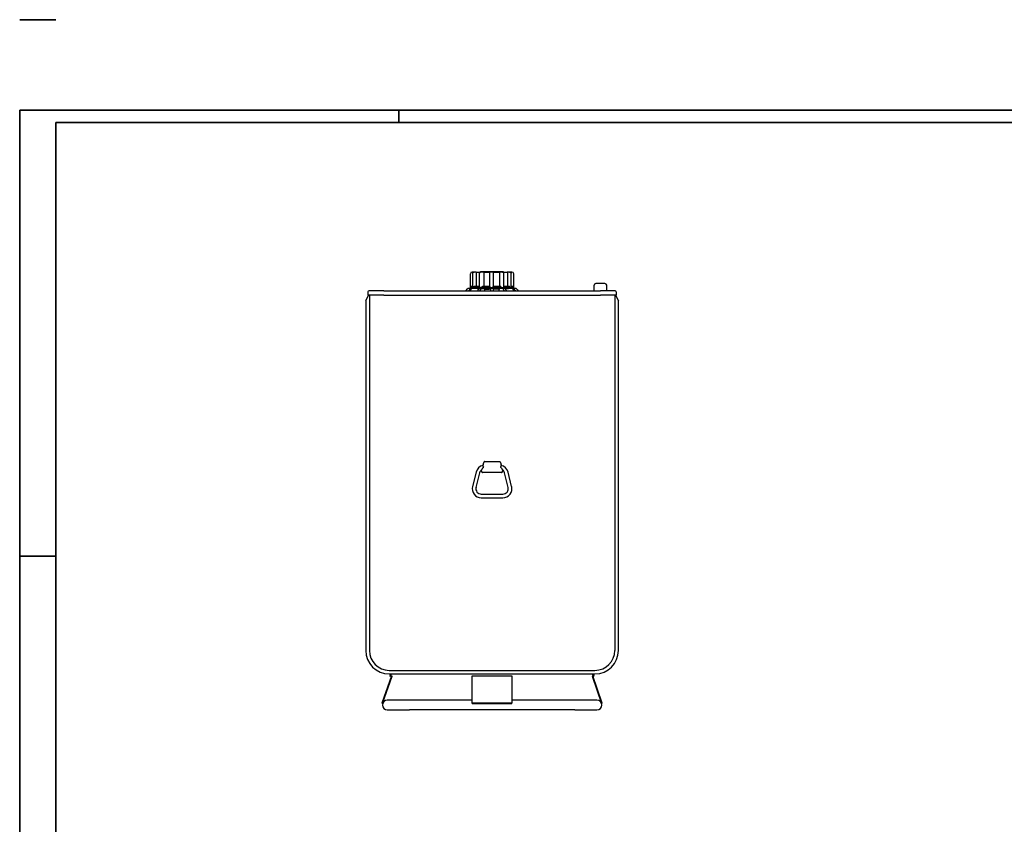
# Model space of a CAD drawing. Units: millimetres. Extents: x 0 to 5945, y 0 to 4455.
# Drawn here: x 0 to 2728, y 2228 to 4455 of the extents above; entities that cross this region are included whole.
import ezdxf

# ---------------------------------------------------------------- set-up
doc = ezdxf.new("R2010")
doc.units = ezdxf.units.MM
doc.header["$LTSCALE"] = 5
doc.layers.get('0').update_dxf_attribs({"lineweight": 18})
doc.layers.add('Rahmen (ISO)', color=7, linetype='Continuous', lineweight=35)
doc.layers.add('Sichtbar (ISO)', color=7, linetype='Continuous', lineweight=25)

# ---------------------------------------------------------------- blocks, each defined once
blk = doc.blocks.new('Ränder Dehoust Standardrahmen')
at = {"layer": 'Rahmen (ISO)'}
for p, q in [((20, 891), (0, 891)), ((1189, 841), (0, 841)), ((0, 841), (0, 0)), ((210, 841), (210, 834)), ((20, 834), (1182, 834)), ((20, 7), (20, 834)), ((20, 594), (0, 594))]:
    blk.add_line(p, q, dxfattribs=at)

msp = doc.modelspace()

# ---------------------------------------------------------------- linework, layer by layer
at = {"layer": 'Sichtbar (ISO)'}
for p, q in [((1248.8, 3712.4), (1248.8, 3751.4)), ((1253.8, 3756.4), (1253.8, 3756.4)), ((1257.3, 3756.4), (1253.8, 3756.4)), ((1254.1, 3751.4), (1254.1, 3716.3)), ((1257.3, 3756.4), (1258.9, 3756.4)), ((1262.2, 3756.4), (1258.9, 3756.4)), ((1265.1, 3756.4), (1262.2, 3756.4)), ((1264.5, 3754.4), (1264.5, 3717.4)), ((1265.1, 3756.4), (1277.1, 3756.4)), ((1273.3, 3751.4), (1273.3, 3717.1)), ((1340.8, 3757.4), (1276.8, 3757.4)), ((1276.8, 3756.4), (1276.8, 3757.4)), ((1283.1, 3756.4), (1277.1, 3756.4)), ((1284.6, 3756.4), (1283.1, 3756.4)), ((1284.6, 3756.4), (1303.8, 3756.4)), ((1285.5, 3754.4), (1285.5, 3717.4)), ((1301.5, 3751.4), (1301.5, 3717.4)), ((1310.8, 3756.4), (1303.8, 3756.4)), ((1310.8, 3756.4), (1330.5, 3756.4)), ((1313.1, 3717.4), (1313.1, 3751.4)), ((1329.5, 3754.4), (1329.5, 3717.4)), ((1331.9, 3756.4), (1330.5, 3756.4)), ((1338, 3756.4), (1331.9, 3756.4)), ((1338, 3756.4), (1351, 3756.4)), ((1340.8, 3756.4), (1340.8, 3757.4)), ((1341.7, 3717.1), (1341.7, 3751.4)), ((1353.7, 3756.4), (1351, 3756.4)), ((1351.4, 3754.4), (1351.4, 3717.4)), ((1357.4, 3756.4), (1353.7, 3756.4)), ((1357.4, 3756.4), (1360.1, 3756.4)), ((1363.6, 3756.4), (1360.1, 3756.4)), ((1361.9, 3754.4), (1361.9, 3753.1)), ((1362.1, 3716.4), (1362.1, 3751.4)), ((1363.8, 3756.4), (1363.6, 3756.4)), ((1368.8, 3712.4), (1368.8, 3751.4)), ((1240.8, 3709.7), (1241.8, 3710.7)), ((1249.3, 3710.7), (1241.8, 3710.7)), ((1368.8, 3712.4), (1248.8, 3712.4)), ((1252.3, 3710.7), (1249.3, 3710.7)), ((1250.9, 3717.4), (1254.1, 3717.4)), ((1268.3, 3710.7), (1252.3, 3710.7)), ((1260.8, 3717.4), (1273.3, 3717.4)), ((1277.9, 3710.7), (1272.7, 3710.7)), ((1286.9, 3710.7), (1277.9, 3710.7)), ((1283.6, 3717.4), (1301.5, 3717.4)), ((1311.8, 3710.7), (1305.8, 3710.7)), ((1313.1, 3717.4), (1331.2, 3717.4)), ((1339.7, 3710.7), (1330.6, 3710.7)), ((1344.9, 3710.7), (1339.7, 3710.7)), ((1341.7, 3717.4), (1355, 3717.4)), ((1365.3, 3710.7), (1347.6, 3710.7)), ((1351.9, 3710.7), (1351.9, 3711)), ((1357.8, 3711.6), (1357.8, 3712.4)), ((1362.1, 3717.4), (1366.3, 3717.4)), ((1368.3, 3710.7), (1365.3, 3710.7)), ((1375.8, 3710.7), (1368.3, 3710.7)), ((1375.8, 3710.7), (1376.8, 3709.7)), ((1591.3, 3704.7), (1591.3, 3719.7)), ((1621.3, 3724.7), (1596.3, 3724.7)), ((1626.3, 3704.7), (1626.3, 3719.7)), ((959.8, 3678.7), (966.5, 3692.2)), ((964.8, 3701.7), (964.8, 3692.7)), ((1008.8, 3692.7), (964.8, 3692.7)), ((1008.8, 3704.7), (967.8, 3704.7)), ((968.8, 3692.7), (968.8, 2708.7)), ((1008.8, 3704.7), (1608.8, 3704.7)), ((1008.8, 3692.7), (1608.8, 3692.7)), ((1236.1, 3705.1), (1235.8, 3704.7)), ((1236.8, 3705.7), (1236.1, 3705.1)), ((1236.1, 3705.1), (1236.1, 3705.1)), ((1236.8, 3705.7), (1240.8, 3709.7)), ((1247.9, 3709.7), (1244.4, 3705.7)), ((1248.4, 3705.7), (1251.9, 3709.7)), ((1271.3, 3709.7), (1269.3, 3705.7)), ((1270.5, 3708.1), (1270.5, 3708.4)), ((1276.2, 3705.7), (1278.2, 3709.7)), ((1289, 3705.7), (1289, 3709.1)), ((1304.8, 3709.7), (1304.8, 3705.7)), ((1312.8, 3705.7), (1312.8, 3709.7)), ((1328.6, 3705.7), (1328.6, 3709.7)), ((1339.3, 3709.7), (1341.3, 3705.7)), ((1348.2, 3705.7), (1346.2, 3709.7)), ((1347.1, 3708.1), (1347.1, 3709.7)), ((1365.7, 3709.7), (1369.1, 3705.7)), ((1373.1, 3705.7), (1369.7, 3709.7)), ((1376.8, 3709.7), (1380.8, 3705.7)), ((1381.4, 3705.1), (1380.8, 3705.7)), ((1381.4, 3705.1), (1381.5, 3705.1)), ((1381.8, 3704.7), (1381.5, 3705.1)), ((1649.8, 3704.7), (1608.8, 3704.7)), ((1652.8, 3692.7), (1608.8, 3692.7)), ((1648.8, 3692.7), (1648.8, 2708.7)), ((1651.1, 3692.2), (1657.8, 3678.7)), ((1652.8, 3701.7), (1652.8, 3692.7)), ((958.8, 3676.5), (958.8, 2708.7)), ((958.9, 3676.9), (959.8, 3678.7)), ((1657.8, 3678.7), (1658.7, 3676.9)), ((1658.8, 2708.7), (1658.8, 3676.5)), ((1284, 3222.3), (1283.5, 3220.6)), ((1284, 3222.3), (1285.7, 3229.3)), ((1288.6, 3231.6), (1328.9, 3231.6)), ((1331.8, 3229.3), (1333.6, 3222.3)), ((1334, 3220.6), (1333.6, 3222.3)), ((1264.5, 3202.7), (1254.5, 3162.7)), ((1274.2, 3200.2), (1264.2, 3160.2)), ((1279.7, 3205.3), (1280.8, 3209.5)), ((1334.9, 3201.6), (1282.6, 3201.6)), ((1336.8, 3209.5), (1337.8, 3205.3)), ((1353.3, 3160.2), (1343.3, 3200.2)), ((1363, 3162.7), (1353, 3202.7)), ((1278.8, 3141.6), (1338.8, 3141.6)), ((1278.8, 3131.6), (1338.8, 3131.6)), ((1023.8, 2653.7), (1593.8, 2653.7)), ((1029.8, 2638.4), (1003.7, 2562.8)), ((1005.5, 2562.1), (1031.7, 2637.7)), ((1023.8, 2643.7), (1593.8, 2643.7)), ((1028.2, 2643.7), (1025.8, 2637.3)), ((1027.7, 2636.6), (1025.8, 2637.3)), ((1027.7, 2636.6), (1030.3, 2643.7)), ((1029.8, 2638.4), (1031.7, 2637.7)), ((1253.8, 2562.8), (1253.8, 2638.4)), ((1253.8, 2638.4), (1363.8, 2638.4)), ((1363.8, 2638.4), (1363.8, 2562.8)), ((1587.7, 2638.4), (1585.8, 2637.7)), ((1585.8, 2637.7), (1612, 2562.1)), ((1589.9, 2636.6), (1587.3, 2643.7)), ((1613.9, 2562.8), (1587.7, 2638.4)), ((1591.8, 2637.3), (1589.4, 2643.7)), ((1589.9, 2636.6), (1591.8, 2637.3)), ((1079.8, 2571.2), (1018.3, 2571.2)), ((1253.8, 2571.2), (1079.8, 2571.2)), ((1537.8, 2571.2), (1363.8, 2571.2)), ((1599.3, 2571.2), (1537.8, 2571.2)), ((1003.7, 2562.8), (1005.5, 2562.1)), ((1018.3, 2544.3), (1079.8, 2544.3)), ((1537.8, 2544.3), (1079.8, 2544.3)), ((1253.8, 2562.1), (1253.8, 2562.8)), ((1363.8, 2562.8), (1253.8, 2562.8)), ((1253.8, 2562.1), (1363.8, 2562.1)), ((1363.8, 2562.1), (1363.8, 2562.8)), ((1537.8, 2544.3), (1599.3, 2544.3)), ((1613.9, 2562.8), (1612, 2562.1))]:
    msp.add_line(p, q, dxfattribs=at)
for centre, radius, start, end in [((1253.8, 3751.4), 5, 90, 180), ((1363.8, 3751.4), 5, 0, 90), ((1305.8, 3709.7), 1, 90, 180), ((1311.8, 3709.7), 1, 0, 90), ((1596.3, 3719.7), 5, 90, 180), ((1621.3, 3719.7), 5, 0, 90), ((967.8, 3701.7), 3, 90, 180), ((967.4, 3691.7), 1, 90, 153.4349), ((1303.8, 3705.7), 1, 319.6609, 0), ((1313.8, 3705.7), 1, 180, 220.3391), ((1649.8, 3701.7), 3, 0, 90), ((1650.2, 3691.7), 1, 26.5651, 90), ((959.8, 3676.5), 1, 153.4349, 180), ((1657.8, 3676.5), 1, 0, 26.5651), ((1288.8, 3196.6), 25, 101.8486, 165.9638), ((1328.8, 3196.6), 25, 14.0362, 78.1514), ((1288.8, 3196.6), 15, 122.6499, 165.9638), ((1328.8, 3196.6), 15, 14.0362, 57.3501), ((1278.8, 3156.6), 25, 165.9638, 270), ((1278.8, 3156.6), 15, 165.9638, 270), ((1338.8, 3156.6), 25, 270, 14.0362), ((1338.8, 3156.6), 15, 270, 14.0362), ((1023.8, 2708.7), 65, 180, 270), ((1023.8, 2708.7), 55, 180, 270), ((1593.8, 2708.7), 65, 270, 0), ((1593.8, 2708.7), 55, 270, 0), ((1018.3, 2557.7), 13.5, 89.9992, 269.9992), ((1599.3, 2557.7), 13.5, 269.9992, 89.9992)]:
    msp.add_arc(centre, radius, start, end, dxfattribs=at)
for centre, major_axis, ratio, start_param, end_param in [((1248.4, 3709.7), (0.966, 0.966), 0.267949, 0.261799, 1.832596), ((1251.4, 3709.7), (0.966, 0.966), 0.267949, 4.974188, 6.544985), ((1272.2, 3709.7), (0.866, 0.866), 0.57735, 0.523599, 2.094395), ((1277.4, 3709.7), (0.866, 0.866), 0.57735, 5.235988, 6.806784), ((1329.4, 3709.7), (0, -1), 0.866025, 4.266073, 4.712389), ((1340.2, 3709.7), (0.866, -0.866), 0.57735, 2.617994, 4.18879), ((1345.4, 3709.7), (0.866, -0.866), 0.57735, 1.047198, 2.617994), ((1347.6, 3709.7), (0, 1), 0.5, 0, 1.570796), ((1366.2, 3709.7), (-0.966, 0.966), 0.267949, 6.021386, 7.592182), ((1369.2, 3709.7), (-0.966, 0.966), 0.267949, 4.45059, 6.021386), ((1243.9, 3705.7), (-0.966, -0.966), 0.267949, 1.128545, 1.832596), ((1248.9, 3705.7), (-0.966, -0.966), 0.267949, 4.974188, 5.678239), ((1268.5, 3705.7), (0.866, 0.866), 0.57735, 4.531937, 5.235988), ((1277.1, 3705.7), (0.866, 0.866), 0.57735, 2.094395, 2.798446), ((1289.9, 3705.7), (0, -1), 0.866025, 4.712389, 6.283185), ((1327.7, 3705.7), (0, -1), 0.866025, 1.4719, 1.570796), ((1340.5, 3705.7), (0.866, -0.866), 0.57735, 0.343147, 1.047198), ((1349.1, 3705.7), (0.866, -0.866), 0.57735, 4.18879, 4.892841), ((1368.6, 3705.7), (0.966, -0.966), 0.267949, 0.604946, 1.308997), ((1373.6, 3705.7), (0.966, -0.966), 0.267949, 4.45059, 5.15464)]:
    msp.add_ellipse(centre, major_axis=major_axis, ratio=ratio, start_param=start_param, end_param=end_param, dxfattribs=at)
for points, knots in [([(1258.9, 3756.4), (1258.4, 3756.4), (1257.9, 3756.4), (1256.9, 3756), (1256.5, 3755.8), (1255.7, 3755.2), (1255.3, 3754.8), (1254.7, 3754), (1254.5, 3753.5), (1254.2, 3752.5), (1254.1, 3752), (1254.1, 3751.5), (1254.1, 3751.5), (1254.1, 3751.4)], [0, 0, 0, 0, 0.0910617, 0.0910617, 0.1831474, 0.1831474, 0.2774216, 0.2774216, 0.3716957, 0.3716957, 0.4659699, 0.4659699, 0.4713708, 0.4713708, 0.4713708, 0.4713708]), ([(1257.3, 3756.4), (1257.3, 3756.4), (1257.3, 3756.4), (1257.1, 3756.4), (1256.9, 3756.4), (1256.5, 3756.3), (1256.3, 3756.2), (1256, 3755.9), (1255.8, 3755.7), (1255.6, 3755.4), (1255.5, 3755.2), (1255.5, 3755), (1255.5, 3755), (1255.5, 3755)], [-0.7717538, -0.7717538, -0.7717538, -0.7717538, -0.7708423, -0.7708423, -0.6793693, -0.6793693, -0.5928787, -0.5928787, -0.5067445, -0.5067445, -0.4420899, -0.4420899, -0.4403828, -0.4403828, -0.4403828, -0.4403828]), ([(1265.1, 3756.4), (1265.1, 3756.4), (1265.1, 3756.4), (1265, 3756.4), (1265, 3756.4), (1264.9, 3756.3), (1264.8, 3756.2), (1264.7, 3755.9), (1264.7, 3755.7), (1264.6, 3755.4), (1264.6, 3755.2), (1264.6, 3754.8), (1264.5, 3754.6), (1264.5, 3754.4)], [-0.7717538, -0.7717538, -0.7717538, -0.7717538, -0.7708423, -0.7708423, -0.6793693, -0.6793693, -0.5928787, -0.5928787, -0.5067445, -0.5067445, -0.4420899, -0.4420899, -0.3854211, -0.3854211, -0.3854211, -0.3854211]), ([(1277.1, 3756.4), (1276.7, 3756.4), (1276.4, 3756.4), (1275.7, 3756.1), (1275.4, 3755.9), (1274.8, 3755.4), (1274.5, 3755.1), (1274, 3754.4), (1273.8, 3754), (1273.5, 3753.2), (1273.4, 3752.8), (1273.3, 3752), (1273.3, 3751.7), (1273.3, 3751.4)], [0, 0, 0, 0, 0.0641948, 0.0641948, 0.1334926, 0.1334926, 0.2181839, 0.2181839, 0.312458, 0.312458, 0.4067322, 0.4067322, 0.4713708, 0.4713708, 0.4713708, 0.4713708]), ([(1284.6, 3756.4), (1284.6, 3756.4), (1284.6, 3756.4), (1284.7, 3756.4), (1284.8, 3756.4), (1285, 3756.3), (1285.1, 3756.2), (1285.2, 3755.9), (1285.3, 3755.7), (1285.4, 3755.4), (1285.5, 3755.2), (1285.5, 3754.8), (1285.5, 3754.6), (1285.5, 3754.4)], [-0.7717538, -0.7717538, -0.7717538, -0.7717538, -0.7708423, -0.7708423, -0.6793693, -0.6793693, -0.5928787, -0.5928787, -0.5067445, -0.5067445, -0.4420899, -0.4420899, -0.3854211, -0.3854211, -0.3854211, -0.3854211]), ([(1303.8, 3756.4), (1303.6, 3756.4), (1303.4, 3756.4), (1303, 3756.3), (1302.8, 3756.2), (1302.5, 3755.9), (1302.4, 3755.8), (1302.1, 3755.6), (1302.1, 3755.4), (1301.9, 3755.2), (1301.9, 3755), (1301.7, 3754.7), (1301.7, 3754.5), (1301.6, 3754), (1301.6, 3753.7), (1301.5, 3753.1), (1301.5, 3752.8), (1301.5, 3752.2), (1301.5, 3751.8), (1301.5, 3751.5), (1301.5, 3751.5), (1301.5, 3751.4)], [0, 0, 0, 0, 0.0123123, 0.0123123, 0.0258546, 0.0258546, 0.0432678, 0.0432678, 0.0675134, 0.0675134, 0.1031557, 0.1031557, 0.182205, 0.182205, 0.2764792, 0.2764792, 0.3707533, 0.3707533, 0.4650275, 0.4650275, 0.4713708, 0.4713708, 0.4713708, 0.4713708]), ([(1313.1, 3751.4), (1313.1, 3751.8), (1313.1, 3752.1), (1313, 3752.7), (1313, 3753), (1313, 3753.6), (1313, 3753.8), (1312.9, 3754.3), (1312.9, 3754.5), (1312.8, 3754.8), (1312.8, 3755), (1312.7, 3755.3), (1312.6, 3755.4), (1312.3, 3755.8), (1312.3, 3755.8), (1312, 3756.1), (1311.8, 3756.2), (1311.3, 3756.4), (1311.1, 3756.4), (1310.8, 3756.4)], [0, 0, 0, 0, 0.0942742, 0.0942742, 0.1885483, 0.1885483, 0.2828225, 0.2828225, 0.3770967, 0.3770967, 0.4197367, 0.4197367, 0.4441338, 0.4441338, 0.452021, 0.452021, 0.4641237, 0.4641237, 0.4713708, 0.4713708, 0.4713708, 0.4713708]), ([(1329.5, 3754.4), (1329.5, 3754.6), (1329.5, 3754.8), (1329.6, 3755.2), (1329.6, 3755.4), (1329.7, 3755.7), (1329.8, 3755.9), (1330, 3756.2), (1330.1, 3756.3), (1330.3, 3756.4), (1330.4, 3756.4), (1330.5, 3756.4), (1330.5, 3756.4), (1330.5, 3756.4)], [-0.3854211, -0.3854211, -0.3854211, -0.3854211, -0.3287524, -0.3287524, -0.2640978, -0.2640978, -0.1779636, -0.1779636, -0.091473, -0.091473, 0, 0, 0.0009115, 0.0009115, 0.0009115, 0.0009115]), ([(1341.7, 3751.4), (1341.7, 3751.9), (1341.7, 3752.3), (1341.5, 3753.1), (1341.4, 3753.6), (1341.1, 3754.4), (1340.9, 3754.7), (1340.3, 3755.4), (1340, 3755.8), (1339.2, 3756.2), (1338.8, 3756.4), (1338.3, 3756.4), (1338.2, 3756.4), (1338, 3756.4)], [0, 0, 0, 0, 0.0942742, 0.0942742, 0.1885483, 0.1885483, 0.2828225, 0.2828225, 0.3770967, 0.3770967, 0.4496936, 0.4496936, 0.4713708, 0.4713708, 0.4713708, 0.4713708]), ([(1351.4, 3754.4), (1351.4, 3754.6), (1351.4, 3754.8), (1351.3, 3755.2), (1351.3, 3755.4), (1351.3, 3755.7), (1351.3, 3755.9), (1351.2, 3756.2), (1351.1, 3756.3), (1351.1, 3756.4), (1351, 3756.4), (1351, 3756.4), (1351, 3756.4), (1351, 3756.4)], [-0.3854211, -0.3854211, -0.3854211, -0.3854211, -0.3287524, -0.3287524, -0.2640978, -0.2640978, -0.1779636, -0.1779636, -0.091473, -0.091473, 0, 0, 0.0009115, 0.0009115, 0.0009115, 0.0009115]), ([(1362.1, 3751.4), (1362.1, 3751.9), (1362, 3752.4), (1361.8, 3753.4), (1361.5, 3753.9), (1361, 3754.7), (1360.6, 3755.1), (1359.9, 3755.7), (1359.4, 3756), (1358.5, 3756.3), (1358, 3756.4), (1357.4, 3756.4), (1357.4, 3756.4), (1357.4, 3756.4)], [0, 0, 0, 0, 0.0942742, 0.0942742, 0.1885483, 0.1885483, 0.2828225, 0.2828225, 0.3770967, 0.3770967, 0.4681391, 0.4681391, 0.4713708, 0.4713708, 0.4713708, 0.4713708]), ([(1361.9, 3754.4), (1361.9, 3754.6), (1361.8, 3754.8), (1361.7, 3755.2), (1361.7, 3755.4), (1361.5, 3755.7), (1361.3, 3755.9), (1361, 3756.2), (1360.8, 3756.3), (1360.5, 3756.4), (1360.3, 3756.4), (1360.1, 3756.4), (1360.1, 3756.4), (1360.1, 3756.4)], [-0.3854211, -0.3854211, -0.3854211, -0.3854211, -0.3287524, -0.3287524, -0.2640978, -0.2640978, -0.1779636, -0.1779636, -0.091473, -0.091473, 0, 0, 0.0009115, 0.0009115, 0.0009115, 0.0009115]), ([(1248.8, 3715.4), (1248.8, 3715.4), (1248.8, 3715.4), (1248.8, 3715.6), (1248.9, 3715.9), (1249, 3716.3), (1249.1, 3716.4), (1249.4, 3716.8), (1249.6, 3717), (1250, 3717.2), (1250.2, 3717.3), (1250.6, 3717.4), (1250.7, 3717.4), (1250.9, 3717.4), (1250.9, 3717.4), (1250.9, 3717.4)], [-0.0009016, -0.0009016, -0.0009016, -0.0009016, 0, 0, 0.0889479, 0.0889479, 0.1737849, 0.1737849, 0.2614374, 0.2614374, 0.3270639, 0.3270639, 0.3839273, 0.3839273, 0.385535, 0.385535, 0.385535, 0.385535]), ([(1254.1, 3716.3), (1254.1, 3716.2), (1254.1, 3716.1), (1254.1, 3715.9), (1254.2, 3715.7), (1254.3, 3715.4), (1254.3, 3715.4), (1254.3, 3715.4)], [0.264674, 0.264674, 0.264674, 0.264674, 0.2922034, 0.2922034, 0.3818588, 0.3818588, 0.3827517, 0.3827517, 0.3827517, 0.3827517]), ([(1258, 3715.4), (1258, 3715.4), (1258, 3715.4), (1258.2, 3715.6), (1258.3, 3715.9), (1258.6, 3716.3), (1258.8, 3716.4), (1259.2, 3716.8), (1259.5, 3717), (1259.9, 3717.2), (1260.1, 3717.3), (1260.5, 3717.4), (1260.7, 3717.4), (1260.8, 3717.4), (1260.8, 3717.4), (1260.8, 3717.4)], [-0.0009016, -0.0009016, -0.0009016, -0.0009016, 0, 0, 0.0889479, 0.0889479, 0.1737849, 0.1737849, 0.2614374, 0.2614374, 0.3270639, 0.3270639, 0.3839273, 0.3839273, 0.385535, 0.385535, 0.385535, 0.385535]), ([(1268.3, 3710.5), (1268.6, 3710.5), (1268.9, 3710.5), (1269.2, 3710.5), (1270.2, 3710.6), (1271.2, 3710.6), (1272.3, 3710.7)], [10.0228969, 10.0228969, 10.0228969, 10.0228969, 10.0555467, 10.0555467, 10.0555467, 10.1568523, 10.1568523, 10.1568523, 10.1568523]), ([(1273.3, 3717.1), (1273.3, 3716.9), (1273.3, 3716.8), (1273.5, 3716.5), (1273.6, 3716.3), (1273.8, 3715.9), (1274, 3715.7), (1274.1, 3715.4), (1274.1, 3715.4), (1274.1, 3715.4)], [0.1341802, 0.1341802, 0.1341802, 0.1341802, 0.2068288, 0.2068288, 0.2922034, 0.2922034, 0.3818588, 0.3818588, 0.3827517, 0.3827517, 0.3827517, 0.3827517]), ([(1274.1, 3710.7), (1278.5, 3710.9), (1283.6, 3711.1), (1289.2, 3711.2), (1297.1, 3711.4), (1306, 3711.7), (1314.6, 3711.9), (1321.6, 3712.1), (1328.4, 3712.3), (1334.4, 3712.4)], [10.210176, 10.210176, 10.210176, 10.210176, 10.584786, 10.584786, 10.584786, 11.114025, 11.114025, 11.114025, 11.545353, 11.545353, 11.545353, 11.545353]), ([(1280.8, 3715.4), (1280.8, 3715.4), (1280.8, 3715.4), (1281, 3715.6), (1281.2, 3715.9), (1281.7, 3716.3), (1281.9, 3716.4), (1282.3, 3716.8), (1282.5, 3717), (1282.9, 3717.2), (1283.1, 3717.3), (1283.4, 3717.4), (1283.5, 3717.4), (1283.6, 3717.4), (1283.6, 3717.4), (1283.6, 3717.4)], [-0.0009016, -0.0009016, -0.0009016, -0.0009016, 0, 0, 0.0889479, 0.0889479, 0.1737849, 0.1737849, 0.2614374, 0.2614374, 0.3270639, 0.3270639, 0.3839273, 0.3839273, 0.385535, 0.385535, 0.385535, 0.385535]), ([(1301.5, 3717.4), (1301.5, 3717.4), (1301.5, 3717.4), (1301.5, 3717.3), (1301.6, 3717.2), (1301.8, 3717), (1301.9, 3716.8), (1302.3, 3716.5), (1302.5, 3716.3), (1302.8, 3715.9), (1303.1, 3715.7), (1303.3, 3715.4), (1303.3, 3715.4), (1303.3, 3715.4)], [0.0219922, 0.0219922, 0.0219922, 0.0219922, 0.0562527, 0.0562527, 0.1208313, 0.1208313, 0.2068288, 0.2068288, 0.2922034, 0.2922034, 0.3818588, 0.3818588, 0.3827517, 0.3827517, 0.3827517, 0.3827517]), ([(1311.1, 3715.4), (1311.1, 3715.4), (1311.1, 3715.4), (1311.4, 3715.6), (1311.6, 3715.9), (1312, 3716.3), (1312.1, 3716.4), (1312.5, 3716.8), (1312.7, 3717), (1312.9, 3717.2), (1313, 3717.3), (1313, 3717.4), (1313.1, 3717.4), (1313.1, 3717.4)], [-0.0009016, -0.0009016, -0.0009016, -0.0009016, 0, 0, 0.0889479, 0.0889479, 0.1737849, 0.1737849, 0.2614374, 0.2614374, 0.3270639, 0.3270639, 0.374083, 0.374083, 0.374083, 0.374083]), ([(1312.8, 3709.7), (1313.4, 3709.8), (1314, 3709.8), (1314.6, 3709.8), (1319.9, 3709.9), (1325, 3710.1), (1329.8, 3710.2)], [11.0772977, 11.0772977, 11.0772977, 11.0772977, 11.1140252, 11.1140252, 11.1140252, 11.4398043, 11.4398043, 11.4398043, 11.4398043]), ([(1331.2, 3717.4), (1331.3, 3717.4), (1331.4, 3717.4), (1331.6, 3717.3), (1331.8, 3717.2), (1332.2, 3717), (1332.4, 3716.8), (1332.8, 3716.5), (1333, 3716.3), (1333.5, 3715.9), (1333.7, 3715.7), (1333.9, 3715.4), (1333.9, 3715.4), (1333.9, 3715.4)], [0, 0, 0, 0, 0.0562527, 0.0562527, 0.1208313, 0.1208313, 0.2068288, 0.2068288, 0.2922034, 0.2922034, 0.3818588, 0.3818588, 0.3827517, 0.3827517, 0.3827517, 0.3827517]), ([(1340.8, 3715.4), (1340.8, 3715.4), (1340.8, 3715.4), (1341, 3715.6), (1341.1, 3715.9), (1341.4, 3716.3), (1341.5, 3716.4), (1341.7, 3716.8), (1341.7, 3717), (1341.7, 3717.1), (1341.7, 3717.1), (1341.7, 3717.1)], [-0.0009016, -0.0009016, -0.0009016, -0.0009016, 0, 0, 0.0889479, 0.0889479, 0.1737849, 0.1737849, 0.2614374, 0.2614374, 0.2622064, 0.2622064, 0.2622064, 0.2622064]), ([(1345.1, 3710.7), (1348.9, 3710.8), (1351.9, 3711), (1354, 3711.1), (1356.5, 3711.3), (1357.8, 3711.5), (1357.8, 3711.6)], [11.8312648, 11.8312648, 11.8312648, 11.8312648, 12.1725038, 12.1725038, 12.1725038, 12.5663706, 12.5663706, 12.5663706, 12.5663706]), ([(1355, 3717.4), (1355.1, 3717.4), (1355.3, 3717.4), (1355.6, 3717.3), (1355.8, 3717.2), (1356.3, 3717), (1356.5, 3716.8), (1356.9, 3716.5), (1357.1, 3716.3), (1357.5, 3715.9), (1357.6, 3715.7), (1357.8, 3715.4), (1357.8, 3715.4), (1357.8, 3715.4)], [0, 0, 0, 0, 0.0562527, 0.0562527, 0.1208313, 0.1208313, 0.2068288, 0.2068288, 0.2922034, 0.2922034, 0.3818588, 0.3818588, 0.3827517, 0.3827517, 0.3827517, 0.3827517]), ([(1361.9, 3715.4), (1361.9, 3715.4), (1361.9, 3715.4), (1362, 3715.6), (1362, 3715.9), (1362.1, 3716.2), (1362.1, 3716.3), (1362.1, 3716.4)], [-0.0009016, -0.0009016, -0.0009016, -0.0009016, 0, 0, 0.0889479, 0.0889479, 0.132346, 0.132346, 0.132346, 0.132346]), ([(1366.3, 3717.4), (1366.5, 3717.4), (1366.7, 3717.4), (1367.1, 3717.3), (1367.3, 3717.2), (1367.7, 3717), (1367.9, 3716.8), (1368.2, 3716.5), (1368.3, 3716.3), (1368.5, 3715.9), (1368.5, 3715.7), (1368.5, 3715.4), (1368.5, 3715.4), (1368.5, 3715.4)], [0, 0, 0, 0, 0.0562527, 0.0562527, 0.1208313, 0.1208313, 0.2068288, 0.2068288, 0.2922034, 0.2922034, 0.3818588, 0.3818588, 0.3827517, 0.3827517, 0.3827517, 0.3827517]), ([(1236.1, 3705.1), (1236.1, 3705), (1236, 3705), (1236, 3704.9), (1236, 3704.9), (1235.9, 3704.8), (1235.9, 3704.8), (1235.9, 3704.7), (1235.9, 3704.7), (1235.9, 3704.7), (1235.9, 3704.7), (1236, 3704.7), (1236, 3704.7), (1236, 3704.7), (1236, 3704.7), (1236, 3704.7)], [-0.20465361, -0.20465361, -0.20465361, -0.20465361, -0.18089, -0.18089, -0.15663781, -0.15663781, -0.13164534, -0.13164534, -0.12237911, -0.12237911, -0.11772895, -0.11772895, -0.11504281, -0.11504281, -0.11391107, -0.11391107, -0.11391107, -0.11391107]), ([(1243.2, 3704.7), (1243.2, 3704.7), (1243.2, 3704.7), (1243.2, 3704.7), (1243.2, 3704.7), (1243.2, 3704.7), (1243.2, 3704.7), (1243.3, 3704.7), (1243.3, 3704.8), (1243.4, 3704.8), (1243.4, 3704.8), (1243.6, 3704.9), (1243.6, 3705), (1243.7, 3705.1), (1243.7, 3705.1), (1243.7, 3705.1)], [-0.09075901, -0.09075901, -0.09075901, -0.09075901, -0.08953518, -0.08953518, -0.08730671, -0.08730671, -0.08298036, -0.08298036, -0.06193662, -0.06193662, -0.03586643, -0.03586643, -0.00740648, -0.00740648, 0, 0, 0, 0]), ([(1248, 3705.1), (1248, 3705.1), (1248, 3705), (1248, 3705), (1248, 3704.9), (1248, 3704.9), (1248, 3704.8), (1248.1, 3704.8), (1248.1, 3704.8), (1248.1, 3704.7), (1248.1, 3704.7), (1248.2, 3704.7), (1248.2, 3704.7), (1248.2, 3704.7), (1248.2, 3704.7), (1248.2, 3704.7), (1248.2, 3704.7), (1248.2, 3704.7), (1248.2, 3704.7), (1248.2, 3704.7)], [-0.20431052, -0.20431052, -0.20431052, -0.20431052, -0.19118775, -0.19118775, -0.17580181, -0.17580181, -0.15172617, -0.15172617, -0.13180026, -0.13180026, -0.12195205, -0.12195205, -0.11861616, -0.11861616, -0.11592363, -0.11592363, -0.1141645, -0.1141645, -0.11383572, -0.11383572, -0.11383572, -0.11383572]), ([(1268, 3704.7), (1268, 3704.7), (1268, 3704.7), (1268.1, 3704.7), (1268.1, 3704.7), (1268.1, 3704.7), (1268.1, 3704.7), (1268.2, 3704.7), (1268.3, 3704.8), (1268.5, 3704.8), (1268.5, 3704.9), (1268.6, 3705), (1268.7, 3705), (1268.8, 3705.1), (1268.8, 3705.1), (1268.8, 3705.1)], [-0.09063381, -0.09063381, -0.09063381, -0.09063381, -0.08921266, -0.08921266, -0.08704945, -0.08704945, -0.08233435, -0.08233435, -0.0500007, -0.0500007, -0.0247425, -0.0247425, -0.00675278, -0.00675278, 0, 0, 0, 0]), ([(1268.5, 3708.4), (1268.7, 3708.4), (1269, 3708.4), (1269.2, 3708.4), (1269.7, 3708.5), (1270.2, 3708.5), (1270.7, 3708.5)], [10.03010033, 10.03010033, 10.03010033, 10.03010033, 10.05554665, 10.05554665, 10.05554665, 10.10543597, 10.10543597, 10.10543597, 10.10543597]), ([(1276.1, 3705.1), (1276.1, 3705.1), (1276.1, 3705), (1276.2, 3705), (1276.2, 3704.9), (1276.3, 3704.9), (1276.3, 3704.8), (1276.4, 3704.8), (1276.5, 3704.8), (1276.6, 3704.7), (1276.6, 3704.7), (1276.6, 3704.7), (1276.6, 3704.7), (1276.7, 3704.7), (1276.7, 3704.7), (1276.7, 3704.7), (1276.7, 3704.7), (1276.7, 3704.7), (1276.7, 3704.7), (1276.7, 3704.7)], [-0.20430712, -0.20430712, -0.20430712, -0.20430712, -0.19032083, -0.19032083, -0.17363976, -0.17363976, -0.14964539, -0.14964539, -0.13142484, -0.13142484, -0.12193086, -0.12193086, -0.11867034, -0.11867034, -0.11590705, -0.11590705, -0.11402205, -0.11402205, -0.11383125, -0.11383125, -0.11383125, -0.11383125]), ([(1287.8, 3709.1), (1288.3, 3709.1), (1288.7, 3709.1), (1289.2, 3709.1), (1294.1, 3709.3), (1299.4, 3709.4), (1304.8, 3709.5)], [10.5536991, 10.5536991, 10.5536991, 10.5536991, 10.5847859, 10.5847859, 10.5847859, 10.9138507, 10.9138507, 10.9138507, 10.9138507]), ([(1303.8, 3704.7), (1303.8, 3704.7), (1303.8, 3704.7), (1303.8, 3704.7), (1303.8, 3704.7), (1303.8, 3704.7), (1303.8, 3704.7), (1303.9, 3704.7), (1304, 3704.7), (1304.1, 3704.8), (1304.2, 3704.8), (1304.4, 3704.9), (1304.4, 3705), (1304.5, 3705), (1304.5, 3705.1), (1304.5, 3705.1)], [-0.09073937, -0.09073937, -0.09073937, -0.09073937, -0.08961222, -0.08961222, -0.08692979, -0.08692979, -0.08240824, -0.08240824, -0.06668767, -0.06668767, -0.03819769, -0.03819769, -0.00972008, -0.00972008, 0, 0, 0, 0]), ([(1313, 3705.1), (1313.1, 3705), (1313.1, 3705), (1313.2, 3704.9), (1313.3, 3704.9), (1313.4, 3704.8), (1313.5, 3704.8), (1313.6, 3704.7), (1313.7, 3704.7), (1313.7, 3704.7), (1313.7, 3704.7), (1313.8, 3704.7), (1313.8, 3704.7), (1313.8, 3704.7), (1313.8, 3704.7), (1313.8, 3704.7)], [-0.20465361, -0.20465361, -0.20465361, -0.20465361, -0.18089, -0.18089, -0.15663781, -0.15663781, -0.13164534, -0.13164534, -0.12237911, -0.12237911, -0.11772895, -0.11772895, -0.11504281, -0.11504281, -0.11391107, -0.11391107, -0.11391107, -0.11391107]), ([(1340.9, 3704.7), (1340.9, 3704.7), (1340.9, 3704.7), (1340.9, 3704.7), (1340.9, 3704.7), (1340.9, 3704.7), (1340.9, 3704.7), (1341, 3704.7), (1341.1, 3704.8), (1341.2, 3704.8), (1341.2, 3704.8), (1341.4, 3704.9), (1341.4, 3705), (1341.4, 3705.1), (1341.4, 3705.1), (1341.4, 3705.1)], [-0.09075901, -0.09075901, -0.09075901, -0.09075901, -0.08953518, -0.08953518, -0.08730671, -0.08730671, -0.08298036, -0.08298036, -0.06193662, -0.06193662, -0.03586643, -0.03586643, -0.00740648, -0.00740648, 0, 0, 0, 0]), ([(1348.8, 3705.1), (1348.8, 3705.1), (1348.8, 3705), (1348.9, 3705), (1349, 3704.9), (1349.1, 3704.9), (1349.1, 3704.8), (1349.3, 3704.8), (1349.3, 3704.8), (1349.4, 3704.7), (1349.4, 3704.7), (1349.5, 3704.7), (1349.5, 3704.7), (1349.5, 3704.7), (1349.5, 3704.7), (1349.5, 3704.7), (1349.5, 3704.7), (1349.5, 3704.7), (1349.5, 3704.7), (1349.5, 3704.7)], [-0.20431052, -0.20431052, -0.20431052, -0.20431052, -0.19118775, -0.19118775, -0.17580181, -0.17580181, -0.15172617, -0.15172617, -0.13180026, -0.13180026, -0.12195205, -0.12195205, -0.11861616, -0.11861616, -0.11592363, -0.11592363, -0.1141645, -0.1141645, -0.11383572, -0.11383572, -0.11383572, -0.11383572]), ([(1369.4, 3704.7), (1369.4, 3704.7), (1369.4, 3704.7), (1369.4, 3704.7), (1369.4, 3704.7), (1369.4, 3704.7), (1369.4, 3704.7), (1369.5, 3704.7), (1369.5, 3704.8), (1369.6, 3704.8), (1369.6, 3704.9), (1369.6, 3705), (1369.6, 3705), (1369.6, 3705.1), (1369.6, 3705.1), (1369.6, 3705.1)], [-0.09063381, -0.09063381, -0.09063381, -0.09063381, -0.08921266, -0.08921266, -0.08704945, -0.08704945, -0.08233435, -0.08233435, -0.0500007, -0.0500007, -0.0247425, -0.0247425, -0.00675278, -0.00675278, 0, 0, 0, 0]), ([(1373.8, 3705.1), (1373.9, 3705.1), (1373.9, 3705), (1374, 3705), (1374, 3704.9), (1374.1, 3704.9), (1374.1, 3704.8), (1374.2, 3704.8), (1374.2, 3704.8), (1374.3, 3704.7), (1374.3, 3704.7), (1374.3, 3704.7), (1374.3, 3704.7), (1374.3, 3704.7), (1374.3, 3704.7), (1374.3, 3704.7), (1374.3, 3704.7), (1374.4, 3704.7), (1374.4, 3704.7), (1374.4, 3704.7)], [-0.20430712, -0.20430712, -0.20430712, -0.20430712, -0.19032083, -0.19032083, -0.17363976, -0.17363976, -0.14964539, -0.14964539, -0.13142484, -0.13142484, -0.12193086, -0.12193086, -0.11867034, -0.11867034, -0.11590705, -0.11590705, -0.11402205, -0.11402205, -0.11383125, -0.11383125, -0.11383125, -0.11383125]), ([(1381.6, 3704.7), (1381.6, 3704.7), (1381.6, 3704.7), (1381.6, 3704.7), (1381.6, 3704.7), (1381.6, 3704.7), (1381.6, 3704.7), (1381.6, 3704.7), (1381.6, 3704.7), (1381.6, 3704.8), (1381.6, 3704.8), (1381.6, 3704.9), (1381.5, 3705), (1381.5, 3705), (1381.4, 3705.1), (1381.4, 3705.1)], [-0.09073937, -0.09073937, -0.09073937, -0.09073937, -0.08961222, -0.08961222, -0.08692979, -0.08692979, -0.08240824, -0.08240824, -0.06668767, -0.06668767, -0.03819769, -0.03819769, -0.00972008, -0.00972008, 0, 0, 0, 0]), ([(1285.6, 3216.3), (1285.6, 3216.3), (1285.6, 3216.3), (1285.3, 3216.7), (1285.1, 3217.1), (1284.6, 3217.8), (1284.4, 3218.2), (1284, 3219), (1283.8, 3219.4), (1283.6, 3220), (1283.5, 3220.3), (1283.5, 3220.5), (1283.5, 3220.6), (1283.5, 3220.6)], [-3.3417595, -3.3417595, -3.3417595, -3.3417595, -3.3401428, -3.3401428, -3.1385095, -3.1385095, -2.940767, -2.940767, -2.6936083, -2.6936083, -2.4838301, -2.4838301, -2.4418665, -2.4418665, -2.4418665, -2.4418665]), ([(1288.6, 3231.6), (1288.2, 3231.6), (1287.8, 3231.5), (1287.1, 3231.2), (1286.8, 3231), (1286.3, 3230.5), (1286.2, 3230.3), (1285.9, 3229.8), (1285.8, 3229.6), (1285.7, 3229.3)], [0, 0, 0, 0, 0.1171933, 0.1171933, 0.2343867, 0.2343867, 0.3165615, 0.3165615, 0.3987363, 0.3987363, 0.3987363, 0.3987363]), ([(1331.8, 3229.3), (1331.8, 3229.7), (1331.6, 3230.1), (1331.1, 3230.7), (1330.8, 3231), (1330.3, 3231.3), (1330, 3231.4), (1329.5, 3231.6), (1329.2, 3231.6), (1328.9, 3231.6)], [0, 0, 0, 0, 0.1171933, 0.1171933, 0.2343867, 0.2343867, 0.3165615, 0.3165615, 0.3987363, 0.3987363, 0.3987363, 0.3987363]), ([(1334, 3220.6), (1334.1, 3220.4), (1334, 3220.2), (1333.9, 3219.6), (1333.7, 3219.2), (1333.3, 3218.5), (1333.1, 3218.1), (1332.6, 3217.2), (1332.3, 3216.8), (1332, 3216.3), (1332, 3216.3), (1332, 3216.3)], [-0.6013626, -0.6013626, -0.6013626, -0.6013626, -0.4656317, -0.4656317, -0.3066068, -0.3066068, -0.155092, -0.155092, 0, 0, 0.001082, 0.001082, 0.001082, 0.001082]), ([(1279.7, 3205.3), (1279.6, 3204.9), (1279.6, 3204.6), (1279.7, 3203.8), (1279.8, 3203.4), (1280.2, 3202.7), (1280.5, 3202.4), (1281.1, 3202), (1281.4, 3201.9), (1282, 3201.7), (1282.3, 3201.6), (1282.6, 3201.6)], [0, 0, 0, 0, 0.1171933, 0.1171933, 0.2343867, 0.2343867, 0.35158, 0.35158, 0.4489196, 0.4489196, 0.5462592, 0.5462592, 0.5462592, 0.5462592]), ([(1280.8, 3209.5), (1280.8, 3209.6), (1280.9, 3209.8), (1281.1, 3210.3), (1281.3, 3210.7), (1281.7, 3211.5), (1281.9, 3211.8), (1282.1, 3212.2)], [0, 0, 0, 0, 0.0910804, 0.0910804, 0.2193906, 0.2193906, 0.3104859, 0.3104859, 0.3104859, 0.3104859]), ([(1282.1, 3212.2), (1282.5, 3212.7), (1283, 3213.3), (1284.2, 3214.8), (1284.8, 3215.6), (1285.6, 3216.3), (1285.6, 3216.3), (1285.6, 3216.3)], [-0.5656864, -0.5656864, -0.5656864, -0.5656864, -0.3112143, -0.3112143, 0, 0, 0.0015522, 0.0015522, 0.0015522, 0.0015522]), ([(1332, 3216.3), (1332, 3216.3), (1332, 3216.3), (1332.7, 3215.6), (1333.3, 3214.9), (1334.5, 3213.4), (1335, 3212.8), (1335.4, 3212.2)], [-2.6317623, -2.6317623, -2.6317623, -2.6317623, -2.6304265, -2.6304265, -2.3774067, -2.3774067, -2.1414388, -2.1414388, -2.1414388, -2.1414388]), ([(1334.9, 3201.6), (1335.3, 3201.6), (1335.7, 3201.7), (1336.4, 3202), (1336.8, 3202.2), (1337.3, 3202.7), (1337.5, 3203.1), (1337.8, 3203.7), (1337.9, 3204), (1338, 3204.7), (1337.9, 3205), (1337.8, 3205.3)], [0, 0, 0, 0, 0.1171933, 0.1171933, 0.2343867, 0.2343867, 0.35158, 0.35158, 0.4489196, 0.4489196, 0.5462592, 0.5462592, 0.5462592, 0.5462592]), ([(1335.4, 3212.2), (1335.6, 3211.8), (1335.8, 3211.5), (1336.2, 3210.8), (1336.4, 3210.5), (1336.7, 3209.9), (1336.8, 3209.7), (1336.8, 3209.5)], [0.3567315, 0.3567315, 0.3567315, 0.3567315, 0.476962, 0.476962, 0.6062673, 0.6062673, 0.7336562, 0.7336562, 0.7336562, 0.7336562])]:
    msp.add_open_spline(points, degree=3, knots=knots, dxfattribs=at)
msp.add_open_spline([(1261.5, 3710.7), (1262.4, 3711.3), (1263.4, 3711.9), (1264.4, 3712.4)], degree=3, dxfattribs=at)

# ---------------------------------------------------------------- block references
at = {"xscale": 5, "yscale": 5, "zscale": 5}
msp.add_blockref('Ränder Dehoust Standardrahmen', (0, 0), dxfattribs=at)

doc.saveas('drawing.dxf')
